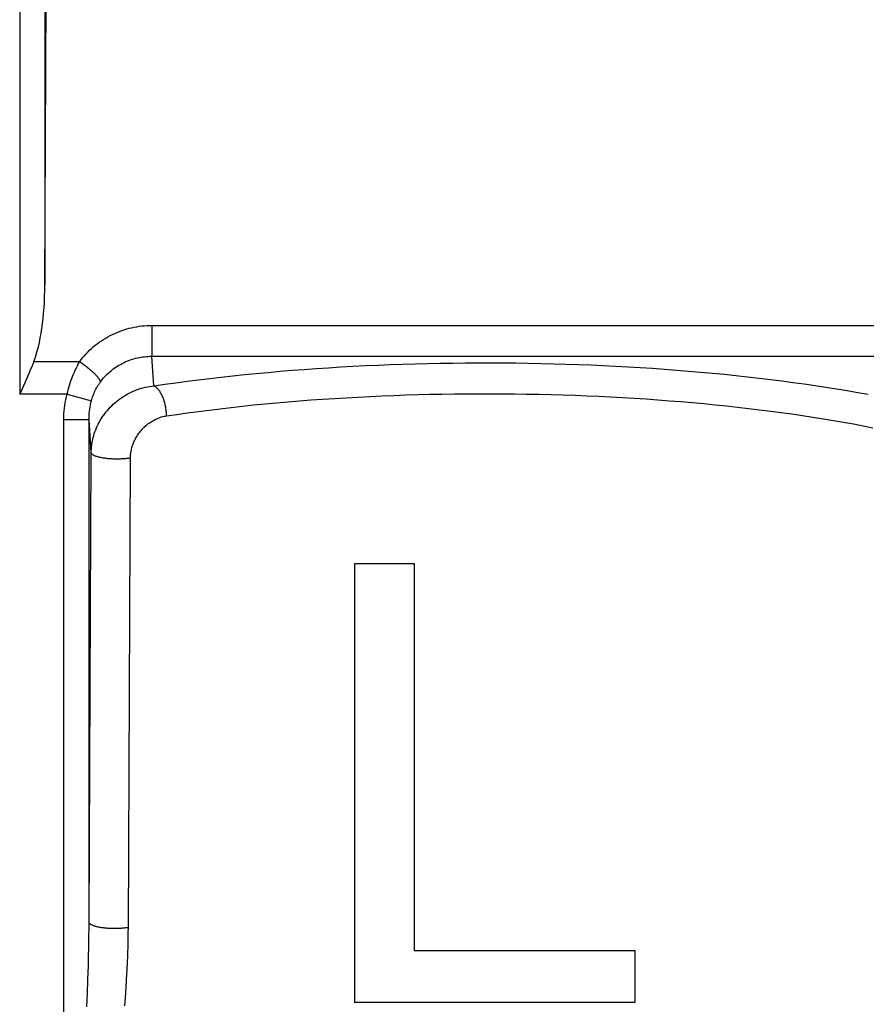
# Model space of a CAD drawing. Units: millimetres. Extents: x 84.2 to 129, y 85.1 to 134.1.
# Drawn here: x 113.2 to 119.9, y 96.1 to 103.9 of the extents above; entities that cross this region are included whole.
import ezdxf

# ---------------------------------------------------------------- set-up
doc = ezdxf.new("R2010")
doc.units = ezdxf.units.MM
doc.header["$LTSCALE"] = 16.335
doc.layers.get('0').update_dxf_attribs({"linetype": 'CONTINUOUS'})
doc.layers.add('ASSI', color=7, linetype='CONTINUOUS')

msp = doc.modelspace()

# ---------------------------------------------------------------- linework, layer by layer
at = {"color": 253, "linetype": 'CONTINUOUS'}
for p, q in [((113.177, 105.5036), (113.177, 100.9022)), ((113.377, 105.5036), (113.377, 101.7672)), ((114.2257, 101.448), (121.9716, 101.448)), ((114.2257, 101.448), (114.2257, 101.2031)), ((114.2258, 101.2031), (121.9691, 101.2031)), ((114.2411, 100.9681), (114.2258, 101.2031)), ((113.2886, 101.161), (113.6532, 101.161)), ((113.554, 100.9021), (113.177, 100.9022)), ((113.554, 100.9022), (113.746, 100.849)), ((113.527, 100.7027), (113.727, 100.7027)), ((113.527, 94.852), (113.527, 100.7027)), ((113.7268, 96.6707), (113.727, 100.7027)), ((113.7442, 100.4385), (113.727, 100.7027)), ((113.727, 96.7125), (113.7442, 100.4385)), ((114.0392, 96.6696), (114.0557, 100.3955)), ((113.7261, 96.59), (113.7268, 96.6707)), ((113.7249, 96.5136), (113.7261, 96.59)), ((113.7234, 96.4391), (113.7249, 96.5136)), ((113.7216, 96.3659), (113.7234, 96.4391)), ((113.7183, 96.2571), (113.7216, 96.3659)), ((114.0292, 96.3306), (114.0326, 96.4022)), ((114.0253, 96.2596), (114.0292, 96.3306)), ((113.7143, 96.1487), (113.7183, 96.2571)), ((114.0158, 96.1184), (114.0208, 96.189)), ((114.0208, 96.189), (114.0253, 96.2596)), ((113.7097, 96.0402), (113.7143, 96.1487)), ((114.0102, 96.0477), (114.0158, 96.1184))]:
    msp.add_line(p, q, dxfattribs=at)
at = {"color": 7, "linetype": 'CONTINUOUS'}
for p, q in [((113.377, 101.7672), (113.3945, 105.5211)), ((113.236, 101.0353), (113.2167, 100.9913)), ((113.2546, 101.0785), (113.236, 101.0353)), ((113.2167, 100.9913), (113.177, 100.9022)), ((115.8353, 99.5588), (115.8474, 99.5588)), ((115.8353, 96.0772), (115.8353, 99.5588)), ((115.8474, 99.5588), (116.3068, 99.5588)), ((116.3074, 99.5579), (116.3074, 99.5577)), ((116.3074, 99.5573), (116.3074, 96.4901)), ((116.3074, 96.4901), (116.3074, 96.4897)), ((116.3083, 96.4889), (116.3089, 96.4889)), ((116.3089, 96.4889), (118.0552, 96.4889)), ((118.0549, 96.4889), (118.0551, 96.4889)), ((118.0559, 96.4883), (118.0559, 96.4881)), ((118.0559, 96.4879), (118.0559, 96.4878)), ((115.8353, 96.0763), (115.8353, 96.0772)), ((115.8353, 96.0761), (115.8353, 96.0763)), ((115.8353, 96.0754), (115.8353, 96.0761)), ((115.8353, 96.0746), (115.8353, 96.0754)), ((115.8372, 96.0738), (115.8363, 96.0738)), ((118.054, 96.0738), (115.8372, 96.0738)), ((118.0558, 96.0738), (118.054, 96.0738)), ((118.0559, 96.075), (118.0559, 96.0746))]:
    msp.add_line(p, q, dxfattribs=at)
at = {"color": 253, "linetype": 'CONTINUOUS'}
for points in [[(113.6532, 101.161), (113.665, 101.1767), (113.6773, 101.1921), (113.6901, 101.2072), (113.7033, 101.222), (113.7171, 101.2365), (113.7313, 101.2505), (113.7459, 101.2642), (113.761, 101.2775), (113.7764, 101.2904), (113.7922, 101.3028), (113.8084, 101.3148), (113.825, 101.3263), (113.8418, 101.3373), (113.859, 101.3478), (113.8765, 101.3579), (113.8942, 101.3674), (113.9123, 101.3764), (113.9306, 101.385), (113.9491, 101.393), (113.9679, 101.4005), (113.987, 101.4075), (114.0062, 101.4139), (114.0257, 101.4198), (114.0454, 101.4252), (114.0651, 101.43), (114.0851, 101.4342), (114.1051, 101.4379), (114.1251, 101.441), (114.1453, 101.4435), (114.1654, 101.4455), (114.1855, 101.4469), (114.2056, 101.4477), (114.2257, 101.448)], [(113.8167, 100.9988), (113.8252, 101.01), (113.834, 101.021), (113.8431, 101.0318), (113.8526, 101.0423), (113.8624, 101.0526), (113.8725, 101.0626), (113.883, 101.0724), (113.8937, 101.0819), (113.9048, 101.091), (113.9161, 101.0999), (113.9276, 101.1084), (113.9395, 101.1166), (113.9515, 101.1245), (113.9638, 101.132), (113.9762, 101.1391), (113.9889, 101.1459), (114.0018, 101.1523), (114.0149, 101.1584), (114.0281, 101.1641), (114.0416, 101.1695), (114.0552, 101.1744), (114.0689, 101.179), (114.0828, 101.1832), (114.0969, 101.187), (114.111, 101.1904), (114.1252, 101.1934), (114.1395, 101.196), (114.1539, 101.1982), (114.1682, 101.2), (114.1826, 101.2013), (114.197, 101.2023), (114.2114, 101.2029), (114.2258, 101.2031)], [(113.554, 100.9021), (113.5582, 100.9202), (113.5627, 100.9381), (113.5675, 100.9559), (113.5726, 100.9735), (113.578, 100.991), (113.5838, 101.0083), (113.59, 101.0257), (113.5965, 101.0429), (113.6034, 101.0601), (113.6106, 101.0771), (113.6183, 101.0942), (113.6264, 101.1111), (113.6349, 101.1278), (113.6439, 101.1445), (113.6532, 101.161)], [(113.6532, 101.161), (113.6603, 101.1561), (113.6673, 101.1512), (113.6744, 101.1462), (113.6813, 101.1411), (113.6883, 101.1359), (113.6952, 101.1307), (113.702, 101.1255), (113.7087, 101.1202), (113.7153, 101.1149), (113.7217, 101.1096), (113.7281, 101.1043), (113.7343, 101.099), (113.7404, 101.0937), (113.7463, 101.0885), (113.752, 101.0833), (113.7576, 101.0781), (113.7629, 101.073), (113.768, 101.068), (113.773, 101.063), (113.7777, 101.0582), (113.7821, 101.0534), (113.7864, 101.0487), (113.7904, 101.0442), (113.7941, 101.0397), (113.7975, 101.0354), (113.8007, 101.0313), (113.8036, 101.0272), (113.8063, 101.0234), (113.8086, 101.0197), (113.8107, 101.0161), (113.8124, 101.0128), (113.8139, 101.0096), (113.8151, 101.0066), (113.8159, 101.0038), (113.8165, 101.0012), (113.8167, 100.9988)], [(114.2411, 100.9681), (114.3279, 100.9809), (114.4156, 100.9932), (114.5043, 101.0051), (114.5938, 101.0165), (114.6842, 101.0275), (114.7753, 101.0381), (114.8673, 101.0482), (114.9599, 101.0578), (115.0532, 101.067), (115.1472, 101.0757), (115.2419, 101.084), (115.3371, 101.0918), (115.4328, 101.0991), (115.5291, 101.106), (115.6259, 101.1124), (115.7231, 101.1183), (115.8208, 101.1237), (115.9188, 101.1287), (116.0172, 101.1331), (116.1159, 101.1371), (116.2148, 101.1406), (116.314, 101.1436), (116.4134, 101.1461), (116.513, 101.1481), (116.6126, 101.1496), (116.7125, 101.1507), (116.8123, 101.1512), (116.9121, 101.1513), (117.012, 101.1508), (117.1118, 101.1499), (117.2115, 101.1485), (117.3111, 101.1466), (117.4106, 101.1442), (117.5098, 101.1413), (117.6088, 101.1379), (117.7076, 101.1341), (117.806, 101.1297), (117.9041, 101.1249), (118.0018, 101.1196), (118.0992, 101.1138), (118.1961, 101.1075), (118.2924, 101.1007), (118.3883, 101.0935), (118.4837, 101.0858), (118.5784, 101.0777), (118.6726, 101.069), (118.7661, 101.0599), (118.8589, 101.0504), (118.951, 101.0404), (119.0423, 101.0299), (119.1329, 101.019), (119.2226, 101.0077), (119.3115, 100.9959), (119.3995, 100.9837), (119.4865, 100.971), (119.5727, 100.958), (119.6579, 100.9445), (119.742, 100.9306), (119.8252, 100.9162), (119.9072, 100.9015)], [(113.7442, 100.4385), (113.7445, 100.4535), (113.7453, 100.4686), (113.7465, 100.4838), (113.7483, 100.4989), (113.7505, 100.5141), (113.7533, 100.5293), (113.7565, 100.5445), (113.7602, 100.5596), (113.7644, 100.5747), (113.769, 100.5898), (113.7742, 100.6047), (113.7798, 100.6196), (113.7859, 100.6344), (113.7924, 100.649), (113.7995, 100.6636), (113.807, 100.6779), (113.815, 100.6922), (113.8234, 100.7062), (113.8323, 100.7201), (113.8416, 100.7337), (113.8514, 100.7472), (113.8616, 100.7604), (113.8723, 100.7733), (113.8834, 100.786), (113.8949, 100.7984), (113.9068, 100.8105), (113.9191, 100.8222), (113.9318, 100.8336), (113.9448, 100.8447), (113.9582, 100.8554), (113.972, 100.8656), (113.9861, 100.8755), (114.0005, 100.885), (114.0152, 100.894), (114.0302, 100.9026), (114.0454, 100.9107), (114.0609, 100.9184), (114.0765, 100.9255), (114.0924, 100.9322), (114.1085, 100.9383), (114.1247, 100.9439), (114.1411, 100.949), (114.1576, 100.9536), (114.1742, 100.9576), (114.1908, 100.961), (114.2075, 100.964), (114.2243, 100.9663), (114.2411, 100.9681)], [(113.746, 100.849), (113.749, 100.8595), (113.7522, 100.87), (113.7556, 100.8804), (113.7592, 100.8907), (113.7631, 100.9008), (113.7672, 100.9109), (113.7716, 100.9209), (113.7762, 100.9309), (113.7812, 100.9408), (113.7863, 100.9507), (113.7918, 100.9605), (113.7976, 100.9702), (113.8037, 100.9798), (113.8101, 100.9893), (113.8167, 100.9988)], [(114.3413, 100.7302), (114.3412, 100.7386), (114.341, 100.7472), (114.3405, 100.7558), (114.3398, 100.7644), (114.339, 100.773), (114.3379, 100.7817), (114.3367, 100.7903), (114.3353, 100.7989), (114.3337, 100.8075), (114.3319, 100.816), (114.33, 100.8244), (114.3279, 100.8328), (114.3256, 100.841), (114.3232, 100.8491), (114.3206, 100.857), (114.3179, 100.8648), (114.315, 100.8725), (114.312, 100.8799), (114.3088, 100.8871), (114.3055, 100.8942), (114.3021, 100.901), (114.2986, 100.9075), (114.2949, 100.9138), (114.2912, 100.9199), (114.2874, 100.9256), (114.2834, 100.9311), (114.2794, 100.9363), (114.2754, 100.9412), (114.2712, 100.9457), (114.267, 100.95), (114.2628, 100.9539), (114.2585, 100.9574), (114.2541, 100.9606), (114.2498, 100.9635), (114.2454, 100.966), (114.2411, 100.9681)], [(113.527, 100.7027), (113.5273, 100.7251), (113.5283, 100.7475), (113.53, 100.7698), (113.5323, 100.7921), (113.5354, 100.8144), (113.539, 100.8365), (113.5434, 100.8585), (113.5484, 100.8804), (113.554, 100.9021)], [(114.3413, 100.7302), (114.4249, 100.7424), (114.5094, 100.7543), (114.5947, 100.7657), (114.6808, 100.7767), (114.7677, 100.7873), (114.8554, 100.7975), (114.9438, 100.8072), (115.0329, 100.8165), (115.1227, 100.8253), (115.2131, 100.8337), (115.3041, 100.8416), (115.3957, 100.8491), (115.4878, 100.8562), (115.5805, 100.8628), (115.6735, 100.8689), (115.7671, 100.8746), (115.861, 100.8798), (115.9553, 100.8846), (116.0499, 100.8889), (116.1448, 100.8927), (116.24, 100.896), (116.3354, 100.8989), (116.431, 100.9013), (116.5268, 100.9033), (116.6227, 100.9047), (116.7187, 100.9057), (116.8147, 100.9063), (116.9107, 100.9063), (117.0068, 100.9059), (117.1028, 100.905), (117.1987, 100.9036), (117.2945, 100.9018), (117.3901, 100.8995), (117.4856, 100.8967), (117.5808, 100.8935), (117.6758, 100.8898), (117.7705, 100.8856), (117.8649, 100.8809), (117.9589, 100.8758), (118.0525, 100.8702), (118.1457, 100.8642), (118.2384, 100.8577), (118.3306, 100.8508), (118.4224, 100.8434), (118.5135, 100.8355), (118.6041, 100.8272), (118.694, 100.8185), (118.7832, 100.8093), (118.8718, 100.7997), (118.9597, 100.7896), (119.0468, 100.7791), (119.1331, 100.7682), (119.2186, 100.7569), (119.3032, 100.7451), (119.387, 100.733), (119.4698, 100.7204), (119.5518, 100.7074), (119.6327, 100.694), (119.7127, 100.6802), (119.7916, 100.6661), (119.8695, 100.6515), (119.9462, 100.6366)], [(113.727, 100.7027), (113.7272, 100.7191), (113.7279, 100.7356), (113.729, 100.7519), (113.7307, 100.7683), (113.7328, 100.7846), (113.7354, 100.8009), (113.7385, 100.817), (113.742, 100.8331), (113.746, 100.849)], [(114.0557, 100.3955), (114.0559, 100.4046), (114.0564, 100.4136), (114.0571, 100.4228), (114.0581, 100.4319), (114.0594, 100.4411), (114.061, 100.4503), (114.0628, 100.4595), (114.0649, 100.4688), (114.0673, 100.478), (114.07, 100.4872), (114.073, 100.4963), (114.0762, 100.5055), (114.0797, 100.5146), (114.0835, 100.5236), (114.0875, 100.5326), (114.0918, 100.5415), (114.0964, 100.5503), (114.1012, 100.559), (114.1064, 100.5676), (114.1117, 100.5762), (114.1174, 100.5846), (114.1232, 100.5929), (114.1294, 100.601), (114.1357, 100.609), (114.1423, 100.6168), (114.1492, 100.6245), (114.1563, 100.632), (114.1635, 100.6393), (114.1711, 100.6464), (114.1788, 100.6532), (114.1867, 100.6599), (114.1948, 100.6663), (114.203, 100.6725), (114.2115, 100.6784), (114.2201, 100.684), (114.2289, 100.6894), (114.2377, 100.6945), (114.2468, 100.6993), (114.2559, 100.7038), (114.2651, 100.708), (114.2745, 100.7119), (114.2839, 100.7155), (114.2934, 100.7188), (114.3029, 100.7217), (114.3125, 100.7243), (114.3221, 100.7266), (114.3317, 100.7286), (114.3413, 100.7302)], [(114.0557, 100.3955), (114.0482, 100.3943), (114.0405, 100.3932), (114.0325, 100.3922), (114.0244, 100.3912), (114.0162, 100.3904), (114.0078, 100.3897), (113.9992, 100.389), (113.9906, 100.3885), (113.9818, 100.388), (113.973, 100.3877), (113.9641, 100.3874), (113.9552, 100.3873), (113.9463, 100.3873), (113.9374, 100.3873), (113.9284, 100.3875), (113.9195, 100.3878), (113.9107, 100.3881), (113.9019, 100.3886), (113.8932, 100.3892), (113.8846, 100.3899), (113.8762, 100.3906), (113.8678, 100.3915), (113.8596, 100.3924), (113.8516, 100.3935), (113.8438, 100.3946), (113.8361, 100.3958), (113.8287, 100.3972), (113.8215, 100.3986), (113.8146, 100.4), (113.8079, 100.4016), (113.8015, 100.4032), (113.7954, 100.4049), (113.7896, 100.4066), (113.7841, 100.4085), (113.7789, 100.4104), (113.774, 100.4123), (113.7695, 100.4143), (113.7653, 100.4163), (113.7615, 100.4184), (113.758, 100.4205), (113.7549, 100.4227), (113.7522, 100.4249), (113.7499, 100.4271), (113.748, 100.4294), (113.7464, 100.4316), (113.7453, 100.4339), (113.7445, 100.4362), (113.7442, 100.4385)], [(114.0392, 96.6696), (114.0317, 96.6684), (114.0239, 96.6673), (114.016, 96.6663), (114.0079, 96.6653), (113.9996, 96.6645), (113.9912, 96.6637), (113.9827, 96.6631), (113.974, 96.6625), (113.9652, 96.6621), (113.9564, 96.6617), (113.9475, 96.6615), (113.9386, 96.6613), (113.9297, 96.6613), (113.9207, 96.6614), (113.9118, 96.6615), (113.9028, 96.6618), (113.894, 96.6622), (113.8852, 96.6626), (113.8765, 96.6632), (113.8678, 96.6638), (113.8594, 96.6646), (113.851, 96.6655), (113.8428, 96.6664), (113.8347, 96.6675), (113.8269, 96.6686), (113.8192, 96.6698), (113.8118, 96.6711), (113.8046, 96.6725), (113.7976, 96.674), (113.7909, 96.6755), (113.7845, 96.6772), (113.7784, 96.6789), (113.7725, 96.6806), (113.767, 96.6825), (113.7618, 96.6843), (113.7569, 96.6863), (113.7523, 96.6883), (113.7481, 96.6903), (113.7443, 96.6924), (113.7408, 96.6945), (113.7377, 96.6967), (113.735, 96.6989), (113.7327, 96.7011), (113.7308, 96.7034), (113.7292, 96.7056), (113.7281, 96.7079), (113.7273, 96.7102), (113.727, 96.7125)], [(114.0326, 96.4022), (114.0341, 96.4385), (114.0354, 96.475), (114.0366, 96.512), (114.0375, 96.5499), (114.0383, 96.5889), (114.0388, 96.6288), (114.0392, 96.6696)]]:
    msp.add_lwpolyline(points, dxfattribs=at)
at = {"color": 7, "linetype": 'CONTINUOUS'}
for points in [[(113.2886, 101.161), (113.2806, 101.1409), (113.2722, 101.1204), (113.2635, 101.0997), (113.2546, 101.0785)], [(116.307, 99.5589), (116.3072, 99.5589), (116.3073, 99.5588), (116.3074, 99.5587), (116.3074, 99.5586), (116.3074, 99.5584), (116.3074, 99.5583), (116.3074, 99.5581), (116.3074, 99.5573)], [(116.3074, 96.4897), (116.3074, 96.4895), (116.3074, 96.4893), (116.3074, 96.4891), (116.3075, 96.489), (116.3076, 96.4889), (116.3078, 96.4889), (116.3081, 96.4889), (116.3083, 96.4889)], [(118.0554, 96.4889), (118.0556, 96.489), (118.0558, 96.4889), (118.0558, 96.4889), (118.0559, 96.4887), (118.0559, 96.4886), (118.0559, 96.4885)], [(118.0559, 96.4876), (118.0559, 96.0755), (118.0559, 96.075)], [(115.8363, 96.0738), (115.8358, 96.0737), (115.8357, 96.0738), (115.8355, 96.0738), (115.8354, 96.0739), (115.8353, 96.074), (115.8353, 96.0742), (115.8353, 96.0746)], [(118.0559, 96.0746), (118.0559, 96.0743), (118.0559, 96.0741), (118.0559, 96.074), (118.0558, 96.0738)]]:
    msp.add_lwpolyline(points, dxfattribs=at)
msp.add_ellipse((113.177, 101.7802), major_axis=(0, 0.7464), ratio=0.267949, start_param=-2.549239, end_param=-1.58825, dxfattribs=at)
at = {"layer": 'ASSI', "color": 253, "linetype": 'CONTINUOUS'}
for p, q in [((113.177, 105.5036), (113.177, 100.9022)), ((113.377, 105.5036), (113.377, 101.7672)), ((114.2257, 101.448), (121.9716, 101.448)), ((114.2257, 101.448), (114.2257, 101.2031)), ((114.2258, 101.2031), (121.9691, 101.2031)), ((114.2411, 100.9681), (114.2258, 101.2031)), ((113.2886, 101.161), (113.6532, 101.161)), ((113.554, 100.9021), (113.177, 100.9022)), ((113.554, 100.9022), (113.746, 100.849)), ((113.527, 100.7027), (113.727, 100.7027)), ((113.527, 94.852), (113.527, 100.7027)), ((113.7268, 96.6707), (113.727, 100.7027)), ((113.7442, 100.4385), (113.727, 100.7027)), ((113.727, 96.7125), (113.7442, 100.4385)), ((114.0392, 96.6696), (114.0557, 100.3955)), ((113.7261, 96.59), (113.7268, 96.6707)), ((113.7249, 96.5136), (113.7261, 96.59)), ((113.7234, 96.4391), (113.7249, 96.5136)), ((113.7216, 96.3659), (113.7234, 96.4391)), ((113.7183, 96.2571), (113.7216, 96.3659)), ((114.0292, 96.3306), (114.0326, 96.4022)), ((114.0253, 96.2596), (114.0292, 96.3306)), ((113.7143, 96.1487), (113.7183, 96.2571)), ((114.0158, 96.1184), (114.0208, 96.189)), ((114.0208, 96.189), (114.0253, 96.2596)), ((113.7097, 96.0402), (113.7143, 96.1487)), ((114.0102, 96.0477), (114.0158, 96.1184))]:
    msp.add_line(p, q, dxfattribs=at)
at = {"layer": 'ASSI', "color": 7, "linetype": 'CONTINUOUS'}
for p, q in [((113.377, 101.7672), (113.3945, 105.5211)), ((113.236, 101.0353), (113.2167, 100.9913)), ((113.2546, 101.0785), (113.236, 101.0353)), ((113.2167, 100.9913), (113.177, 100.9022)), ((115.8353, 99.5588), (115.8474, 99.5588)), ((115.8353, 96.0772), (115.8353, 99.5588)), ((115.8474, 99.5588), (116.3068, 99.5588)), ((116.3074, 99.5579), (116.3074, 99.5577)), ((116.3074, 99.5573), (116.3074, 96.4901)), ((116.3074, 96.4901), (116.3074, 96.4897)), ((116.3083, 96.4889), (116.3089, 96.4889)), ((116.3089, 96.4889), (118.0552, 96.4889)), ((118.0549, 96.4889), (118.0551, 96.4889)), ((118.0559, 96.4883), (118.0559, 96.4881)), ((118.0559, 96.4879), (118.0559, 96.4878)), ((115.8353, 96.0763), (115.8353, 96.0772)), ((115.8353, 96.0761), (115.8353, 96.0763)), ((115.8353, 96.0754), (115.8353, 96.0761)), ((115.8353, 96.0746), (115.8353, 96.0754)), ((115.8372, 96.0738), (115.8363, 96.0738)), ((118.054, 96.0738), (115.8372, 96.0738)), ((118.0558, 96.0738), (118.054, 96.0738)), ((118.0559, 96.075), (118.0559, 96.0746))]:
    msp.add_line(p, q, dxfattribs=at)
at = {"layer": 'ASSI', "color": 253, "linetype": 'CONTINUOUS'}
for points in [[(113.6532, 101.161), (113.665, 101.1767), (113.6773, 101.1921), (113.6901, 101.2072), (113.7033, 101.222), (113.7171, 101.2365), (113.7313, 101.2505), (113.7459, 101.2642), (113.761, 101.2775), (113.7764, 101.2904), (113.7922, 101.3028), (113.8084, 101.3148), (113.825, 101.3263), (113.8418, 101.3373), (113.859, 101.3478), (113.8765, 101.3579), (113.8942, 101.3674), (113.9123, 101.3764), (113.9306, 101.385), (113.9491, 101.393), (113.9679, 101.4005), (113.987, 101.4075), (114.0062, 101.4139), (114.0257, 101.4198), (114.0454, 101.4252), (114.0651, 101.43), (114.0851, 101.4342), (114.1051, 101.4379), (114.1251, 101.441), (114.1453, 101.4435), (114.1654, 101.4455), (114.1855, 101.4469), (114.2056, 101.4477), (114.2257, 101.448)], [(113.8167, 100.9988), (113.8252, 101.01), (113.834, 101.021), (113.8431, 101.0318), (113.8526, 101.0423), (113.8624, 101.0526), (113.8725, 101.0626), (113.883, 101.0724), (113.8937, 101.0819), (113.9048, 101.091), (113.9161, 101.0999), (113.9276, 101.1084), (113.9395, 101.1166), (113.9515, 101.1245), (113.9638, 101.132), (113.9762, 101.1391), (113.9889, 101.1459), (114.0018, 101.1523), (114.0149, 101.1584), (114.0281, 101.1641), (114.0416, 101.1695), (114.0552, 101.1744), (114.0689, 101.179), (114.0828, 101.1832), (114.0969, 101.187), (114.111, 101.1904), (114.1252, 101.1934), (114.1395, 101.196), (114.1539, 101.1982), (114.1682, 101.2), (114.1826, 101.2013), (114.197, 101.2023), (114.2114, 101.2029), (114.2258, 101.2031)], [(113.554, 100.9021), (113.5582, 100.9202), (113.5627, 100.9381), (113.5675, 100.9559), (113.5726, 100.9735), (113.578, 100.991), (113.5838, 101.0083), (113.59, 101.0257), (113.5965, 101.0429), (113.6034, 101.0601), (113.6106, 101.0771), (113.6183, 101.0942), (113.6264, 101.1111), (113.6349, 101.1278), (113.6439, 101.1445), (113.6532, 101.161)], [(113.6532, 101.161), (113.6603, 101.1561), (113.6673, 101.1512), (113.6744, 101.1462), (113.6813, 101.1411), (113.6883, 101.1359), (113.6952, 101.1307), (113.702, 101.1255), (113.7087, 101.1202), (113.7153, 101.1149), (113.7217, 101.1096), (113.7281, 101.1043), (113.7343, 101.099), (113.7404, 101.0937), (113.7463, 101.0885), (113.752, 101.0833), (113.7576, 101.0781), (113.7629, 101.073), (113.768, 101.068), (113.773, 101.063), (113.7777, 101.0582), (113.7821, 101.0534), (113.7864, 101.0487), (113.7904, 101.0442), (113.7941, 101.0397), (113.7975, 101.0354), (113.8007, 101.0313), (113.8036, 101.0272), (113.8063, 101.0234), (113.8086, 101.0197), (113.8107, 101.0161), (113.8124, 101.0128), (113.8139, 101.0096), (113.8151, 101.0066), (113.8159, 101.0038), (113.8165, 101.0012), (113.8167, 100.9988)], [(114.2411, 100.9681), (114.3279, 100.9809), (114.4156, 100.9932), (114.5043, 101.0051), (114.5938, 101.0165), (114.6842, 101.0275), (114.7753, 101.0381), (114.8673, 101.0482), (114.9599, 101.0578), (115.0532, 101.067), (115.1472, 101.0757), (115.2419, 101.084), (115.3371, 101.0918), (115.4328, 101.0991), (115.5291, 101.106), (115.6259, 101.1124), (115.7231, 101.1183), (115.8208, 101.1237), (115.9188, 101.1287), (116.0172, 101.1331), (116.1159, 101.1371), (116.2148, 101.1406), (116.314, 101.1436), (116.4134, 101.1461), (116.513, 101.1481), (116.6126, 101.1496), (116.7125, 101.1507), (116.8123, 101.1512), (116.9121, 101.1513), (117.012, 101.1508), (117.1118, 101.1499), (117.2115, 101.1485), (117.3111, 101.1466), (117.4106, 101.1442), (117.5098, 101.1413), (117.6088, 101.1379), (117.7076, 101.1341), (117.806, 101.1297), (117.9041, 101.1249), (118.0018, 101.1196), (118.0992, 101.1138), (118.1961, 101.1075), (118.2924, 101.1007), (118.3883, 101.0935), (118.4837, 101.0858), (118.5784, 101.0777), (118.6726, 101.069), (118.7661, 101.0599), (118.8589, 101.0504), (118.951, 101.0404), (119.0423, 101.0299), (119.1329, 101.019), (119.2226, 101.0077), (119.3115, 100.9959), (119.3995, 100.9837), (119.4865, 100.971), (119.5727, 100.958), (119.6579, 100.9445), (119.742, 100.9306), (119.8252, 100.9162), (119.9072, 100.9015)], [(113.7442, 100.4385), (113.7445, 100.4535), (113.7453, 100.4686), (113.7465, 100.4838), (113.7483, 100.4989), (113.7505, 100.5141), (113.7533, 100.5293), (113.7565, 100.5445), (113.7602, 100.5596), (113.7644, 100.5747), (113.769, 100.5898), (113.7742, 100.6047), (113.7798, 100.6196), (113.7859, 100.6344), (113.7924, 100.649), (113.7995, 100.6636), (113.807, 100.6779), (113.815, 100.6922), (113.8234, 100.7062), (113.8323, 100.7201), (113.8416, 100.7337), (113.8514, 100.7472), (113.8616, 100.7604), (113.8723, 100.7733), (113.8834, 100.786), (113.8949, 100.7984), (113.9068, 100.8105), (113.9191, 100.8222), (113.9318, 100.8336), (113.9448, 100.8447), (113.9582, 100.8554), (113.972, 100.8656), (113.9861, 100.8755), (114.0005, 100.885), (114.0152, 100.894), (114.0302, 100.9026), (114.0454, 100.9107), (114.0609, 100.9184), (114.0765, 100.9255), (114.0924, 100.9322), (114.1085, 100.9383), (114.1247, 100.9439), (114.1411, 100.949), (114.1576, 100.9536), (114.1742, 100.9576), (114.1908, 100.961), (114.2075, 100.964), (114.2243, 100.9663), (114.2411, 100.9681)], [(113.746, 100.849), (113.749, 100.8595), (113.7522, 100.87), (113.7556, 100.8804), (113.7592, 100.8907), (113.7631, 100.9008), (113.7672, 100.9109), (113.7716, 100.9209), (113.7762, 100.9309), (113.7812, 100.9408), (113.7863, 100.9507), (113.7918, 100.9605), (113.7976, 100.9702), (113.8037, 100.9798), (113.8101, 100.9893), (113.8167, 100.9988)], [(114.3413, 100.7302), (114.3412, 100.7386), (114.341, 100.7472), (114.3405, 100.7558), (114.3398, 100.7644), (114.339, 100.773), (114.3379, 100.7817), (114.3367, 100.7903), (114.3353, 100.7989), (114.3337, 100.8075), (114.3319, 100.816), (114.33, 100.8244), (114.3279, 100.8328), (114.3256, 100.841), (114.3232, 100.8491), (114.3206, 100.857), (114.3179, 100.8648), (114.315, 100.8725), (114.312, 100.8799), (114.3088, 100.8871), (114.3055, 100.8942), (114.3021, 100.901), (114.2986, 100.9075), (114.2949, 100.9138), (114.2912, 100.9199), (114.2874, 100.9256), (114.2834, 100.9311), (114.2794, 100.9363), (114.2754, 100.9412), (114.2712, 100.9457), (114.267, 100.95), (114.2628, 100.9539), (114.2585, 100.9574), (114.2541, 100.9606), (114.2498, 100.9635), (114.2454, 100.966), (114.2411, 100.9681)], [(113.527, 100.7027), (113.5273, 100.7251), (113.5283, 100.7475), (113.53, 100.7698), (113.5323, 100.7921), (113.5354, 100.8144), (113.539, 100.8365), (113.5434, 100.8585), (113.5484, 100.8804), (113.554, 100.9021)], [(114.3413, 100.7302), (114.4249, 100.7424), (114.5094, 100.7543), (114.5947, 100.7657), (114.6808, 100.7767), (114.7677, 100.7873), (114.8554, 100.7975), (114.9438, 100.8072), (115.0329, 100.8165), (115.1227, 100.8253), (115.2131, 100.8337), (115.3041, 100.8416), (115.3957, 100.8491), (115.4878, 100.8562), (115.5805, 100.8628), (115.6735, 100.8689), (115.7671, 100.8746), (115.861, 100.8798), (115.9553, 100.8846), (116.0499, 100.8889), (116.1448, 100.8927), (116.24, 100.896), (116.3354, 100.8989), (116.431, 100.9013), (116.5268, 100.9033), (116.6227, 100.9047), (116.7187, 100.9057), (116.8147, 100.9063), (116.9107, 100.9063), (117.0068, 100.9059), (117.1028, 100.905), (117.1987, 100.9036), (117.2945, 100.9018), (117.3901, 100.8995), (117.4856, 100.8967), (117.5808, 100.8935), (117.6758, 100.8898), (117.7705, 100.8856), (117.8649, 100.8809), (117.9589, 100.8758), (118.0525, 100.8702), (118.1457, 100.8642), (118.2384, 100.8577), (118.3306, 100.8508), (118.4224, 100.8434), (118.5135, 100.8355), (118.6041, 100.8272), (118.694, 100.8185), (118.7832, 100.8093), (118.8718, 100.7997), (118.9597, 100.7896), (119.0468, 100.7791), (119.1331, 100.7682), (119.2186, 100.7569), (119.3032, 100.7451), (119.387, 100.733), (119.4698, 100.7204), (119.5518, 100.7074), (119.6327, 100.694), (119.7127, 100.6802), (119.7916, 100.6661), (119.8695, 100.6515), (119.9462, 100.6366)], [(113.727, 100.7027), (113.7272, 100.7191), (113.7279, 100.7356), (113.729, 100.7519), (113.7307, 100.7683), (113.7328, 100.7846), (113.7354, 100.8009), (113.7385, 100.817), (113.742, 100.8331), (113.746, 100.849)], [(114.0557, 100.3955), (114.0559, 100.4046), (114.0564, 100.4136), (114.0571, 100.4228), (114.0581, 100.4319), (114.0594, 100.4411), (114.061, 100.4503), (114.0628, 100.4595), (114.0649, 100.4688), (114.0673, 100.478), (114.07, 100.4872), (114.073, 100.4963), (114.0762, 100.5055), (114.0797, 100.5146), (114.0835, 100.5236), (114.0875, 100.5326), (114.0918, 100.5415), (114.0964, 100.5503), (114.1012, 100.559), (114.1064, 100.5676), (114.1117, 100.5762), (114.1174, 100.5846), (114.1232, 100.5929), (114.1294, 100.601), (114.1357, 100.609), (114.1423, 100.6168), (114.1492, 100.6245), (114.1563, 100.632), (114.1635, 100.6393), (114.1711, 100.6464), (114.1788, 100.6532), (114.1867, 100.6599), (114.1948, 100.6663), (114.203, 100.6725), (114.2115, 100.6784), (114.2201, 100.684), (114.2289, 100.6894), (114.2377, 100.6945), (114.2468, 100.6993), (114.2559, 100.7038), (114.2651, 100.708), (114.2745, 100.7119), (114.2839, 100.7155), (114.2934, 100.7188), (114.3029, 100.7217), (114.3125, 100.7243), (114.3221, 100.7266), (114.3317, 100.7286), (114.3413, 100.7302)], [(114.0557, 100.3955), (114.0482, 100.3943), (114.0405, 100.3932), (114.0325, 100.3922), (114.0244, 100.3912), (114.0162, 100.3904), (114.0078, 100.3897), (113.9992, 100.389), (113.9906, 100.3885), (113.9818, 100.388), (113.973, 100.3877), (113.9641, 100.3874), (113.9552, 100.3873), (113.9463, 100.3873), (113.9374, 100.3873), (113.9284, 100.3875), (113.9195, 100.3878), (113.9107, 100.3881), (113.9019, 100.3886), (113.8932, 100.3892), (113.8846, 100.3899), (113.8762, 100.3906), (113.8678, 100.3915), (113.8596, 100.3924), (113.8516, 100.3935), (113.8438, 100.3946), (113.8361, 100.3958), (113.8287, 100.3972), (113.8215, 100.3986), (113.8146, 100.4), (113.8079, 100.4016), (113.8015, 100.4032), (113.7954, 100.4049), (113.7896, 100.4066), (113.7841, 100.4085), (113.7789, 100.4104), (113.774, 100.4123), (113.7695, 100.4143), (113.7653, 100.4163), (113.7615, 100.4184), (113.758, 100.4205), (113.7549, 100.4227), (113.7522, 100.4249), (113.7499, 100.4271), (113.748, 100.4294), (113.7464, 100.4316), (113.7453, 100.4339), (113.7445, 100.4362), (113.7442, 100.4385)], [(114.0392, 96.6696), (114.0317, 96.6684), (114.0239, 96.6673), (114.016, 96.6663), (114.0079, 96.6653), (113.9996, 96.6645), (113.9912, 96.6637), (113.9827, 96.6631), (113.974, 96.6625), (113.9652, 96.6621), (113.9564, 96.6617), (113.9475, 96.6615), (113.9386, 96.6613), (113.9297, 96.6613), (113.9207, 96.6614), (113.9118, 96.6615), (113.9028, 96.6618), (113.894, 96.6622), (113.8852, 96.6626), (113.8765, 96.6632), (113.8678, 96.6638), (113.8594, 96.6646), (113.851, 96.6655), (113.8428, 96.6664), (113.8347, 96.6675), (113.8269, 96.6686), (113.8192, 96.6698), (113.8118, 96.6711), (113.8046, 96.6725), (113.7976, 96.674), (113.7909, 96.6755), (113.7845, 96.6772), (113.7784, 96.6789), (113.7725, 96.6806), (113.767, 96.6825), (113.7618, 96.6843), (113.7569, 96.6863), (113.7523, 96.6883), (113.7481, 96.6903), (113.7443, 96.6924), (113.7408, 96.6945), (113.7377, 96.6967), (113.735, 96.6989), (113.7327, 96.7011), (113.7308, 96.7034), (113.7292, 96.7056), (113.7281, 96.7079), (113.7273, 96.7102), (113.727, 96.7125)], [(114.0326, 96.4022), (114.0341, 96.4385), (114.0354, 96.475), (114.0366, 96.512), (114.0375, 96.5499), (114.0383, 96.5889), (114.0388, 96.6288), (114.0392, 96.6696)]]:
    msp.add_lwpolyline(points, dxfattribs=at)
at = {"layer": 'ASSI', "color": 7, "linetype": 'CONTINUOUS'}
for points in [[(113.2886, 101.161), (113.2806, 101.1409), (113.2722, 101.1204), (113.2635, 101.0997), (113.2546, 101.0785)], [(116.307, 99.5589), (116.3072, 99.5589), (116.3073, 99.5588), (116.3074, 99.5587), (116.3074, 99.5586), (116.3074, 99.5584), (116.3074, 99.5583), (116.3074, 99.5581), (116.3074, 99.5573)], [(116.3074, 96.4897), (116.3074, 96.4895), (116.3074, 96.4893), (116.3074, 96.4891), (116.3075, 96.489), (116.3076, 96.4889), (116.3078, 96.4889), (116.3081, 96.4889), (116.3083, 96.4889)], [(118.0554, 96.4889), (118.0556, 96.489), (118.0558, 96.4889), (118.0558, 96.4889), (118.0559, 96.4887), (118.0559, 96.4886), (118.0559, 96.4885)], [(118.0559, 96.4876), (118.0559, 96.0755), (118.0559, 96.075)], [(115.8363, 96.0738), (115.8358, 96.0737), (115.8357, 96.0738), (115.8355, 96.0738), (115.8354, 96.0739), (115.8353, 96.074), (115.8353, 96.0742), (115.8353, 96.0746)], [(118.0559, 96.0746), (118.0559, 96.0743), (118.0559, 96.0741), (118.0559, 96.074), (118.0558, 96.0738)]]:
    msp.add_lwpolyline(points, dxfattribs=at)
msp.add_ellipse((113.177, 101.7802), major_axis=(0, 0.7464), ratio=0.267949, start_param=-2.549239, end_param=-1.58825, dxfattribs=at)

doc.saveas('drawing.dxf')
